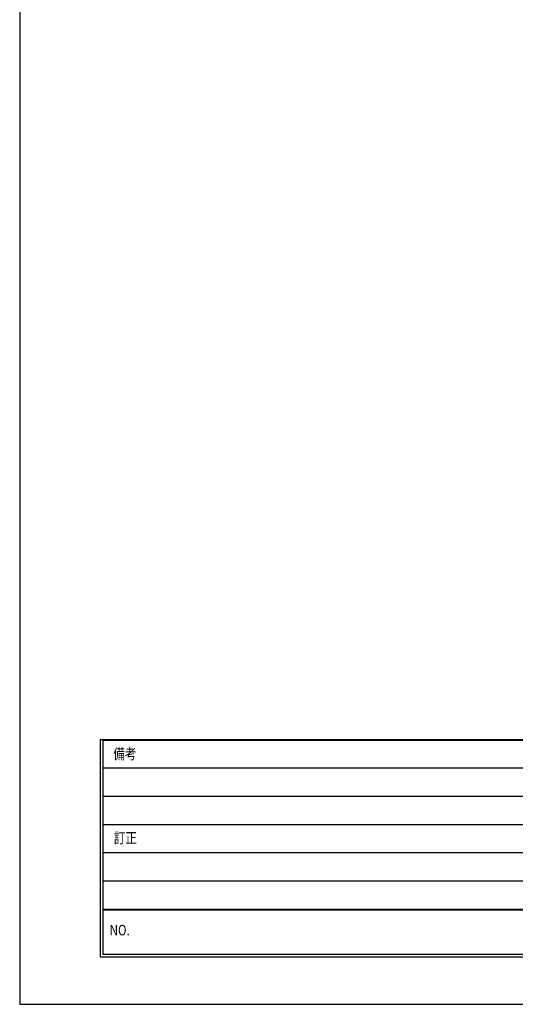
# Model space of a CAD drawing. Units: millimetres. Extents: x 1929 to 2349, y 0 to 297.
# Drawn here: x 1929 to 2016, y 0 to 174 of the extents above; entities that cross this region are included whole.
import ezdxf

# ---------------------------------------------------------------- set-up
doc = ezdxf.new("R2010")
doc.units = ezdxf.units.MM
doc.layers.add('A3waku', color=7, linetype='Continuous', plot=False)
doc.layers.add('style tec', color=7, linetype='Continuous')
doc.styles.get("Standard").update_dxf_attribs({"font": 'txt.shx', "bigfont": 'bigfont.shx'})

msp = doc.modelspace()

# ---------------------------------------------------------------- linework, layer by layer
at = {"layer": 'A3waku', "linetype": 'Continuous'}
for p, q in [((1928.76, 297), (1928.76, 0)), ((1928.76, 0), (2348.76, 0))]:
    msp.add_line(p, q, dxfattribs=at)
at = {"layer": 'style tec', "color": 5}
for p, q in [((1943, 46.84), (2336.92, 46.84)), ((1943, 46.84), (1943, 8.34)), ((1943.5, 46.84), (1943.5, 46.84)), ((1943.5, 46.74), (2336.42, 46.74)), ((1943.5, 46.74), (1943.5, 8.84)), ((1943.5, 41.84), (2261.02, 41.84)), ((1943.5, 36.84), (2261.02, 36.84)), ((1943.5, 31.84), (2261.02, 31.84)), ((1943.5, 26.84), (2261.02, 26.84)), ((1943.5, 21.84), (2336.42, 21.84)), ((1943.5, 16.84), (2261.02, 16.84)), ((1943.5, 16.74), (2261.02, 16.74)), ((2336.42, 8.84), (1943.5, 8.84)), ((2336.92, 8.34), (1943, 8.34))]:
    msp.add_line(p, q, dxfattribs=at)

# ---------------------------------------------------------------- texts
at = {"layer": 'style tec', "color": 5, "width": 0.8}
for s, p in [('備考', (1945.33, 43.37)), ('訂正^J', (1945.42, 28.51)), ('NO.^J', (1944.68, 12.19))]:
    msp.add_text(s, height=1.87, dxfattribs=at).set_placement(p)

doc.saveas('drawing.dxf')
